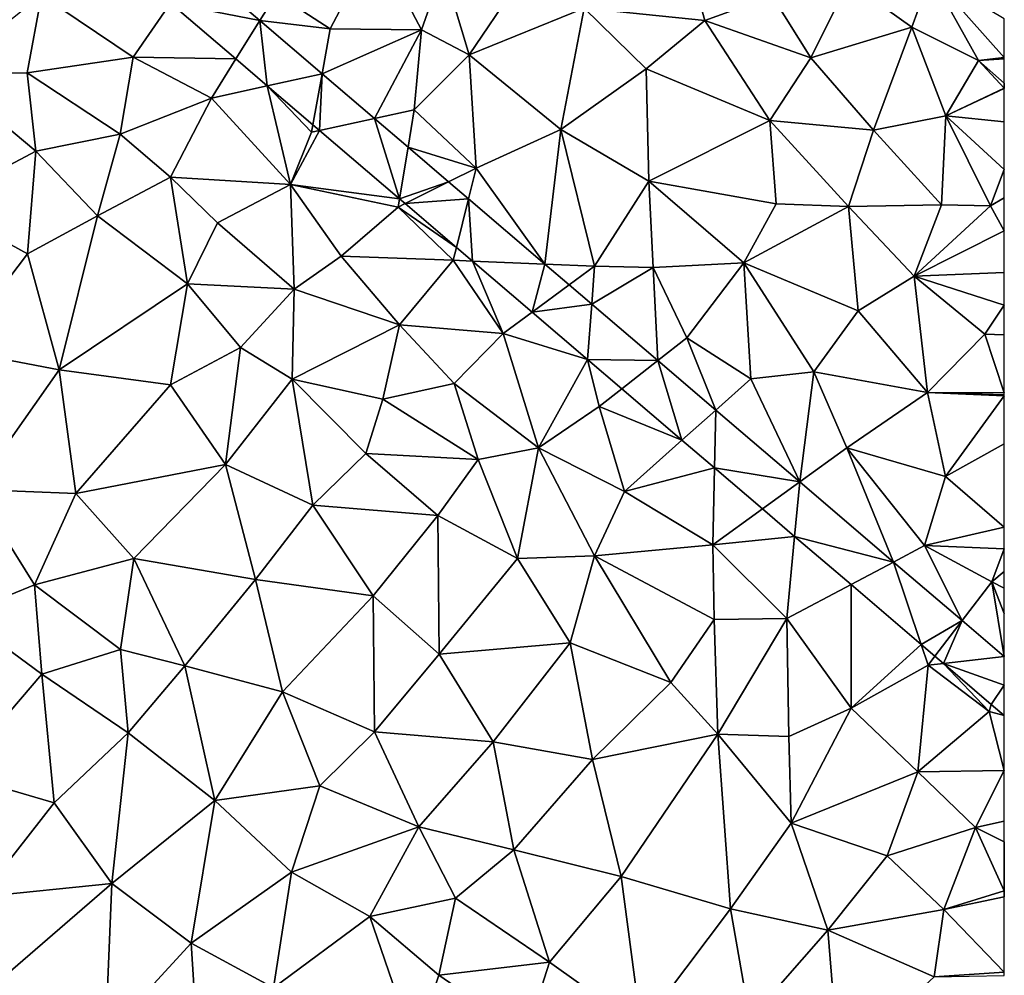
# Model space of a CAD drawing. Extents: x 2981 to 4000, y -2040 to -997.
# Drawn here: x 3956 to 4000, y -1563 to -1521 of the extents above; entities that cross this region are included whole.
import ezdxf

# ---------------------------------------------------------------- set-up
doc = ezdxf.new("R2010")
doc.units = 0
doc.header["$MEASUREMENT"] = 0
doc.layers.add('Terraen', color=33, linetype='Continuous')
doc.layers.add('Terraen_vej', color=33, linetype='Continuous')

# ---------------------------------------------------------------- blocks, each defined once
blk = doc.blocks.new('1km_6223_576_Flyttet_X-573000m_Y-6225000m_ACAD_1_FMEBLOCK81')
at = {"layer": 'Terraen', "color": 9, "true_color": 0xbbbbbb}
for points in [[(32.37, 41.45, 1.82), (34.39, 45.31, 1.83), (29.97, 43.02, 1.82)], [(32.37, 41.45, 1.82), (36.46, 41.41, 1.87), (34.39, 45.31, 1.83)], [(37.42, 44.16, 1.86), (34.39, 45.31, 1.83), (36.46, 41.41, 1.87)], [(48.18, 45.19, 1.9), (43.72, 42.38, 1.88), (49.12, 41.82, 1.89)], [(48.18, 45.19, 1.9), (49.12, 41.82, 1.89), (52.13, 42.93, 1.93)], [(29.223, 41.824, 1.845), (29.97, 43.02, 1.82), (26.381, 44.252, 1.838)], [(37.42, 44.16, 1.86), (36.46, 41.41, 1.87), (38.58, 40.29, 1.88)], [(37.42, 44.16, 1.86), (38.58, 40.29, 1.88), (40.63, 43.31, 1.86)], [(58.36, 41.53, 1.97), (59.21, 43.86, 1.97), (55.53, 43.55, 1.96)], [(58.36, 41.53, 1.97), (61.35, 40.04, 1.99), (59.21, 43.86, 1.97)], [(62.5, 40.166, 2.009), (59.21, 43.86, 1.97), (61.35, 40.04, 1.99)], [(62.5, 41.896, 1.976), (59.21, 43.86, 1.97), (62.5, 40.166, 2.009)], [(43.72, 42.38, 1.88), (40.63, 43.31, 1.86), (38.58, 40.29, 1.88)], [(55.53, 43.55, 1.96), (52.13, 42.93, 1.93), (53.86, 40.15, 1.95)], [(58.36, 41.53, 1.97), (55.53, 43.55, 1.96), (53.86, 40.15, 1.95)], [(18.83, 39.49, 1.88), (19.47, 42.95, 1.85), (15.06, 39.46, 1.9)], [(18.83, 39.49, 1.88), (23.56, 40.18, 1.85), (19.47, 42.95, 1.85)], [(19.47, 42.95, 1.85), (23.56, 40.18, 1.85), (25.236, 42.599, 1.847)], [(32.37, 41.45, 1.82), (29.97, 43.02, 1.82), (29.223, 41.824, 1.845)], [(52.13, 42.93, 1.93), (49.12, 41.82, 1.89), (53.86, 40.15, 1.95)], [(25.236, 42.599, 1.847), (23.56, 40.18, 1.85), (28.152, 40.109, 1.854)], [(42.68, 36.95, 1.91), (43.72, 42.38, 1.88), (38.58, 40.29, 1.88)], [(42.68, 36.95, 1.91), (46.49, 39.66, 1.9), (43.72, 42.38, 1.88)], [(43.72, 42.38, 1.88), (46.49, 39.66, 1.9), (49.12, 41.82, 1.89)], [(32.009, 39.444, 1.852), (32.37, 41.45, 1.82), (29.223, 41.824, 1.845)], [(49.12, 41.82, 1.89), (46.49, 39.66, 1.9), (52.02, 37.35, 1.91)], [(53.86, 40.15, 1.95), (49.12, 41.82, 1.89), (52.02, 37.35, 1.91)], [(32.37, 41.45, 1.82), (32.009, 39.444, 1.852), (36.46, 41.41, 1.87)], [(34.349, 37.446, 1.858), (36.46, 41.41, 1.87), (32.009, 39.444, 1.852)], [(36.46, 41.41, 1.87), (34.349, 37.446, 1.858), (36.13, 37.83, 1.85)], [(38.58, 40.29, 1.88), (36.46, 41.41, 1.87), (36.13, 37.83, 1.85)], [(56.65, 36.93, 1.96), (58.36, 41.53, 1.97), (53.86, 40.15, 1.95)], [(56.65, 36.93, 1.96), (59.89, 37.57, 1.98), (58.36, 41.53, 1.97)], [(59.89, 37.57, 1.98), (61.35, 40.04, 1.99), (58.36, 41.53, 1.97)], [(18.83, 39.49, 1.88), (22.98, 36.74, 1.89), (23.56, 40.18, 1.85)], [(27.06, 38.36, 1.87), (23.56, 40.18, 1.85), (22.98, 36.74, 1.89)], [(27.06, 38.36, 1.87), (28.152, 40.109, 1.854), (23.56, 40.18, 1.85)], [(28.152, 40.109, 1.854), (27.06, 38.36, 1.87), (29.558, 38.907, 1.857)], [(38.58, 40.29, 1.88), (36.13, 37.83, 1.85), (38.89, 35.22, 1.89)], [(42.68, 36.95, 1.91), (38.58, 40.29, 1.88), (38.89, 35.22, 1.89)], [(56.65, 36.93, 1.96), (53.86, 40.15, 1.95), (52.02, 37.35, 1.91)], [(62.5, 40.166, 2.009), (61.35, 40.04, 1.99), (62.5, 40.107, 2.009)], [(62.5, 40.107, 2.009), (61.35, 40.04, 1.99), (62.5, 39.018, 1.985)], [(46.62, 34.64, 1.92), (46.49, 39.66, 1.9), (42.68, 36.95, 1.91)], [(46.62, 34.64, 1.92), (52.02, 37.35, 1.91), (46.49, 39.66, 1.9)], [(62.49, 38.8, 1.98), (61.35, 40.04, 1.99), (59.89, 37.57, 1.98)], [(61.35, 40.04, 1.99), (62.49, 38.8, 1.98), (62.5, 39.018, 1.985)], [(14.78, 33.63, 1.94), (19.22, 35.99, 1.9), (15.06, 39.46, 1.9)], [(18.83, 39.49, 1.88), (15.06, 39.46, 1.9), (19.22, 35.99, 1.9)], [(18.83, 39.49, 1.88), (19.22, 35.99, 1.9), (22.98, 36.74, 1.89)], [(29.558, 38.907, 1.857), (27.06, 38.36, 1.87), (30.6, 34.5, 1.89)], [(29.558, 38.907, 1.857), (31.54, 36.84, 1.87), (31.598, 37.165, 1.862)], [(29.558, 38.907, 1.857), (30.6, 34.5, 1.89), (31.54, 36.84, 1.87)], [(62.5, 38.78, 1.98), (62.49, 38.8, 1.98), (59.89, 37.57, 1.98)], [(62.5, 38.78, 1.98), (59.89, 37.57, 1.98), (62.5, 37.3, 1.972)], [(62.5, 39.018, 1.985), (62.49, 38.8, 1.98), (62.5, 38.811, 1.98)], [(62.5, 38.811, 1.98), (62.49, 38.8, 1.98), (62.5, 38.78, 1.98)], [(27.06, 38.36, 1.87), (22.98, 36.74, 1.89), (25.24, 34.82, 1.9)], [(30.6, 34.5, 1.89), (27.06, 38.36, 1.87), (25.24, 34.82, 1.9)], [(35.853, 36.161, 1.861), (36.13, 37.83, 1.85), (34.349, 37.446, 1.858)], [(35.853, 36.161, 1.861), (38.89, 35.22, 1.89), (36.13, 37.83, 1.85)], [(59.7, 33.58, 1.94), (59.89, 37.57, 1.98), (56.65, 36.93, 1.96)], [(59.7, 33.58, 1.94), (61.89, 33.54, 1.96), (59.89, 37.57, 1.98)], [(62.5, 37.3, 1.972), (59.89, 37.57, 1.98), (62.5, 35.167, 1.964)], [(59.89, 37.57, 1.98), (61.89, 33.54, 1.96), (62.5, 35.167, 1.964)], [(31.598, 37.165, 1.862), (31.54, 36.84, 1.87), (31.89, 36.916, 1.863)], [(46.62, 34.64, 1.92), (52.31, 33.63, 1.94), (52.02, 37.35, 1.91)], [(52.02, 37.35, 1.91), (52.31, 33.63, 1.94), (55.54, 33.52, 1.94)], [(56.65, 36.93, 1.96), (52.02, 37.35, 1.91), (55.54, 33.52, 1.94)], [(19.22, 35.99, 1.9), (21.97, 33.09, 1.87), (22.98, 36.74, 1.89)], [(22.98, 36.74, 1.89), (21.97, 33.09, 1.87), (25.24, 34.82, 1.9)], [(31.89, 36.916, 1.863), (31.54, 36.84, 1.87), (30.6, 34.5, 1.89)], [(31.89, 36.916, 1.863), (30.6, 34.5, 1.89), (35.471, 33.857, 1.871)], [(41.963, 30.942, 1.876), (42.68, 36.95, 1.91), (38.89, 35.22, 1.89)], [(41.963, 30.942, 1.876), (44.19, 30.85, 1.93), (42.68, 36.95, 1.91)], [(44.19, 30.85, 1.93), (46.62, 34.64, 1.92), (42.68, 36.95, 1.91)], [(59.7, 33.58, 1.94), (56.65, 36.93, 1.96), (55.54, 33.52, 1.94)], [(37.666, 34.612, 1.866), (38.89, 35.22, 1.89), (35.853, 36.161, 1.861)], [(14.78, 33.63, 1.94), (18.85, 31.4, 1.94), (19.22, 35.99, 1.9)], [(19.22, 35.99, 1.9), (18.85, 31.4, 1.94), (21.97, 33.09, 1.87)], [(38.551, 33.856, 1.868), (38.89, 35.22, 1.89), (37.666, 34.612, 1.866)], [(41.963, 30.942, 1.876), (38.89, 35.22, 1.89), (38.551, 33.856, 1.868)], [(25.99, 30.06, 1.92), (25.24, 34.82, 1.9), (21.97, 33.09, 1.87)], [(30.6, 34.5, 1.89), (25.24, 34.82, 1.9), (27.34, 32.78, 1.93)], [(25.99, 30.06, 1.92), (27.34, 32.78, 1.93), (25.24, 34.82, 1.9)], [(62.5, 35.167, 1.964), (61.89, 33.54, 1.96), (62.5, 33.895, 1.963)], [(30.6, 34.5, 1.89), (27.34, 32.78, 1.93), (30.76, 29.82, 1.94)], [(30.6, 34.5, 1.89), (30.76, 29.82, 1.94), (32.86, 31.29, 1.92)], [(35.41, 33.49, 1.9), (30.6, 34.5, 1.89), (32.86, 31.29, 1.92)], [(35.471, 33.857, 1.871), (30.6, 34.5, 1.89), (35.41, 33.49, 1.9)], [(44.19, 30.85, 1.93), (46.8, 30.78, 1.92), (46.62, 34.64, 1.92)], [(46.62, 34.64, 1.92), (50.86, 31, 1.92), (52.31, 33.63, 1.94)], [(46.62, 34.64, 1.92), (46.8, 30.78, 1.92), (50.86, 31, 1.92)], [(62.5, 33.895, 1.963), (61.89, 33.54, 1.96), (62.5, 32.426, 1.956)], [(14.78, 33.63, 1.94), (15.58, 27.11, 2.01), (18.85, 31.4, 1.94)], [(37.87, 31.11, 1.93), (35.41, 33.49, 1.9), (32.86, 31.29, 1.92)], [(35.471, 33.857, 1.871), (35.41, 33.49, 1.9), (35.72, 33.644, 1.872)], [(35.72, 33.644, 1.872), (35.41, 33.49, 1.9), (38.013, 31.685, 1.877)], [(38.013, 31.685, 1.877), (35.41, 33.49, 1.9), (37.87, 31.11, 1.93)], [(52.31, 33.63, 1.94), (50.86, 31, 1.92), (55.54, 33.52, 1.94)], [(55.97, 28.85, 1.96), (55.54, 33.52, 1.94), (50.86, 31, 1.92)], [(58.47, 30.4, 1.97), (59.7, 33.58, 1.94), (55.54, 33.52, 1.94)], [(55.97, 28.85, 1.96), (58.47, 30.4, 1.97), (55.54, 33.52, 1.94)], [(58.47, 30.4, 1.97), (61.89, 33.54, 1.96), (59.7, 33.58, 1.94)], [(62.5, 32.426, 1.956), (61.89, 33.54, 1.96), (58.47, 30.4, 1.97)], [(20.26, 26.21, 1.97), (21.97, 33.09, 1.87), (18.85, 31.4, 1.94)], [(20.26, 26.21, 1.97), (25.99, 30.06, 1.92), (21.97, 33.09, 1.87)], [(25.99, 30.06, 1.92), (30.76, 29.82, 1.94), (27.34, 32.78, 1.93)], [(62.5, 32.426, 1.956), (58.47, 30.4, 1.97), (62.5, 30.56, 1.954)], [(38.013, 31.685, 1.877), (37.87, 31.11, 1.93), (38.728, 31.075, 1.879)], [(20.26, 26.21, 1.97), (18.85, 31.4, 1.94), (15.58, 27.11, 2.01)], [(35.47, 28.23, 1.93), (32.86, 31.29, 1.92), (30.76, 29.82, 1.94)], [(35.47, 28.23, 1.93), (37.87, 31.11, 1.93), (32.86, 31.29, 1.92)], [(35.47, 28.23, 1.93), (40.11, 27.84, 1.95), (37.87, 31.11, 1.93)], [(38.728, 31.075, 1.879), (37.87, 31.11, 1.93), (40.11, 27.84, 1.95)], [(38.728, 31.075, 1.879), (40.11, 27.84, 1.95), (41.4, 28.792, 1.885)], [(41.963, 30.942, 1.876), (43.052, 30.011, 1.879), (44.19, 30.85, 1.93)], [(44.06, 29.15, 1.881), (44.19, 30.85, 1.93), (43.052, 30.011, 1.879)], [(44.06, 29.15, 1.881), (46.8, 30.78, 1.92), (44.19, 30.85, 1.93)], [(50.86, 31, 1.92), (46.8, 30.78, 1.92), (48.31, 27.64, 1.95)], [(51.17, 25.81, 1.96), (50.86, 31, 1.92), (48.31, 27.64, 1.95)], [(55.97, 28.85, 1.96), (50.86, 31, 1.92), (53.99, 26.12, 1.95)], [(51.17, 25.81, 1.96), (53.99, 26.12, 1.95), (50.86, 31, 1.92)], [(47.015, 26.626, 1.888), (46.8, 30.78, 1.92), (44.06, 29.15, 1.881)], [(47.015, 26.626, 1.888), (48.31, 27.64, 1.95), (46.8, 30.78, 1.92)], [(55.97, 28.85, 1.96), (59.06, 25.2, 1.96), (58.47, 30.4, 1.97)], [(62.5, 30.56, 1.954), (58.47, 30.4, 1.97), (62.5, 29.108, 1.955)], [(61.63, 27.81, 1.96), (58.47, 30.4, 1.97), (59.06, 25.2, 1.96)], [(58.47, 30.4, 1.97), (61.63, 27.81, 1.96), (62.5, 29.108, 1.955)], [(20.26, 26.21, 1.97), (25.23, 25.54, 1.95), (25.99, 30.06, 1.92)], [(25.23, 25.54, 1.95), (28.37, 27.21, 2), (25.99, 30.06, 1.92)], [(25.99, 30.06, 1.92), (28.37, 27.21, 2), (30.76, 29.82, 1.94)], [(30.76, 29.82, 1.94), (28.37, 27.21, 2), (30.67, 25.8, 1.92)], [(35.47, 28.23, 1.93), (30.76, 29.82, 1.94), (30.67, 25.8, 1.92)], [(62.5, 29.108, 1.955), (61.63, 27.81, 1.96), (62.5, 27.78, 1.952)], [(41.4, 28.792, 1.885), (40.11, 27.84, 1.95), (43.871, 26.681, 1.891)], [(55.97, 28.85, 1.96), (53.99, 26.12, 1.95), (59.06, 25.2, 1.96)], [(34.73, 24.91, 1.96), (35.47, 28.23, 1.93), (30.67, 25.8, 1.92)], [(34.73, 24.91, 1.96), (37.92, 25.61, 1.95), (35.47, 28.23, 1.93)], [(35.47, 28.23, 1.93), (37.92, 25.61, 1.95), (40.11, 27.84, 1.95)], [(41.68, 22.73, 1.96), (40.11, 27.84, 1.95), (37.92, 25.61, 1.95)], [(43.871, 26.681, 1.891), (40.11, 27.84, 1.95), (41.68, 22.73, 1.96)], [(62.5, 25.19, 1.941), (61.63, 27.81, 1.96), (59.06, 25.2, 1.96)], [(62.5, 27.78, 1.952), (61.63, 27.81, 1.96), (62.5, 25.19, 1.941)], [(49.603, 24.415, 1.894), (48.31, 27.64, 1.95), (47.015, 26.626, 1.888)], [(49.603, 24.415, 1.894), (51.17, 25.81, 1.96), (48.31, 27.64, 1.95)], [(16.49, 20.87, 2.1), (20.26, 26.21, 1.97), (15.58, 27.11, 2.01)], [(25.23, 25.54, 1.95), (27.69, 21.98, 2.01), (28.37, 27.21, 2)], [(30.67, 25.8, 1.92), (28.37, 27.21, 2), (27.69, 21.98, 2.01)], [(43.871, 26.681, 1.891), (41.68, 22.73, 1.96), (44.39, 24.57, 1.95)], [(43.871, 26.681, 1.891), (44.39, 24.57, 1.95), (45.409, 25.368, 1.895)], [(16.49, 20.87, 2.1), (21.01, 20.69, 2.06), (20.26, 26.21, 1.97)], [(21.01, 20.69, 2.06), (25.23, 25.54, 1.95), (20.26, 26.21, 1.97)], [(53.36, 21.206, 1.903), (53.99, 26.12, 1.95), (51.17, 25.81, 1.96)], [(53.36, 21.206, 1.903), (55.46, 22.73, 1.95), (53.99, 26.12, 1.95)], [(55.46, 22.73, 1.95), (59.06, 25.2, 1.96), (53.99, 26.12, 1.95)], [(21.01, 20.69, 2.06), (27.69, 21.98, 2.01), (25.23, 25.54, 1.95)], [(30.67, 25.8, 1.92), (27.69, 21.98, 2.01), (31.59, 20.16, 2.02)], [(30.67, 25.8, 1.92), (31.59, 20.16, 2.02), (33.97, 22.48, 1.95)], [(34.73, 24.91, 1.96), (30.67, 25.8, 1.92), (33.97, 22.48, 1.95)], [(38.99, 22.21, 2), (37.92, 25.61, 1.95), (34.73, 24.91, 1.96)], [(38.99, 22.21, 2), (41.68, 22.73, 1.96), (37.92, 25.61, 1.95)], [(53.36, 21.206, 1.903), (51.17, 25.81, 1.96), (49.603, 24.415, 1.894)], [(48.095, 23.073, 1.901), (45.409, 25.368, 1.895), (44.39, 24.57, 1.95)], [(55.46, 22.73, 1.95), (59.87, 21.45, 1.94), (59.06, 25.2, 1.96)], [(62.5, 25.101, 1.94), (59.06, 25.2, 1.96), (62.5, 25.059, 1.94)], [(59.06, 25.2, 1.96), (59.87, 21.45, 1.94), (62.5, 25.059, 1.94)], [(62.5, 25.19, 1.941), (59.06, 25.2, 1.96), (62.5, 25.101, 1.94)], [(38.99, 22.21, 2), (34.73, 24.91, 1.96), (33.97, 22.48, 1.95)], [(62.5, 25.059, 1.94), (59.87, 21.45, 1.94), (62.5, 22.914, 1.94)], [(41.68, 22.73, 1.96), (45.52, 20.78, 1.97), (44.39, 24.57, 1.95)], [(48.095, 23.073, 1.901), (44.39, 24.57, 1.95), (45.52, 20.78, 1.97)], [(48.095, 23.073, 1.901), (45.52, 20.78, 1.97), (49.55, 21.83, 1.905)], [(62.5, 22.914, 1.94), (59.87, 21.45, 1.94), (62.5, 19.186, 1.933)], [(37.18, 19.71, 1.96), (33.97, 22.48, 1.95), (31.59, 20.16, 2.02)], [(37.18, 19.71, 1.96), (38.99, 22.21, 2), (33.97, 22.48, 1.95)], [(38.99, 22.21, 2), (40.74, 17.78, 1.99), (41.68, 22.73, 1.96)], [(41.68, 22.73, 1.96), (40.74, 17.78, 1.99), (44.19, 17.91, 2.03)], [(41.68, 22.73, 1.96), (44.19, 17.91, 2.03), (45.52, 20.78, 1.97)], [(57.552, 17.625, 1.913), (55.46, 22.73, 1.95), (53.36, 21.206, 1.903)], [(55.46, 22.73, 1.95), (58.94, 18.36, 1.94), (59.87, 21.45, 1.94)], [(57.552, 17.625, 1.913), (58.94, 18.36, 1.94), (55.46, 22.73, 1.95)], [(37.18, 19.71, 1.96), (40.74, 17.78, 1.99), (38.99, 22.21, 2)], [(23.59, 17.78, 2.11), (27.69, 21.98, 2.01), (21.01, 20.69, 2.06)], [(23.59, 17.78, 2.11), (29.04, 16.84, 2.07), (27.69, 21.98, 2.01)], [(29.04, 16.84, 2.07), (31.59, 20.16, 2.02), (27.69, 21.98, 2.01)], [(49.55, 21.83, 1.905), (45.52, 20.78, 1.97), (49.48, 18.39, 1.99)], [(49.55, 21.83, 1.905), (49.48, 18.39, 1.99), (51.695, 19.998, 1.91)], [(62.5, 19.186, 1.933), (59.87, 21.45, 1.94), (58.94, 18.36, 1.94)], [(15.88, 15.27, 2.1), (19.15, 16.6, 2.13), (16.49, 20.87, 2.1)], [(16.49, 20.87, 2.1), (19.15, 16.6, 2.13), (21.01, 20.69, 2.06)], [(23.59, 17.78, 2.11), (21.01, 20.69, 2.06), (19.15, 16.6, 2.13)], [(49.48, 18.39, 1.99), (45.52, 20.78, 1.97), (44.19, 17.91, 2.03)], [(29.04, 16.84, 2.07), (34.3, 16.12, 2.06), (31.59, 20.16, 2.02)], [(34.3, 16.12, 2.06), (37.18, 19.71, 1.96), (31.59, 20.16, 2.02)], [(51.695, 19.998, 1.91), (49.48, 18.39, 1.99), (53.129, 18.773, 1.913)], [(37.24, 13.51, 2.06), (37.18, 19.71, 1.96), (34.3, 16.12, 2.06)], [(37.24, 13.51, 2.06), (40.74, 17.78, 1.99), (37.18, 19.71, 1.96)], [(62.5, 19.186, 1.933), (58.94, 18.36, 1.94), (62.5, 18.217, 1.932)], [(53.129, 18.773, 1.913), (49.48, 18.39, 1.99), (52.78, 15.1, 1.98)], [(53.129, 18.773, 1.913), (52.78, 15.1, 1.98), (55.65, 16.619, 1.919)], [(49.54, 15.06, 1.98), (49.48, 18.39, 1.99), (44.19, 17.91, 2.03)], [(52.78, 15.1, 1.98), (49.48, 18.39, 1.99), (49.54, 15.06, 1.98)], [(60.614, 15.009, 1.921), (58.94, 18.36, 1.94), (57.552, 17.625, 1.913)], [(60.614, 15.009, 1.921), (61.94, 16.74, 1.92), (58.94, 18.36, 1.94)], [(62.5, 18.217, 1.932), (58.94, 18.36, 1.94), (61.94, 16.74, 1.92)], [(62.5, 18.217, 1.932), (61.94, 16.74, 1.92), (62.5, 17.2, 1.923)], [(23.59, 17.78, 2.11), (19.15, 16.6, 2.13), (23, 13.71, 2.16)], [(25.88, 12.99, 2.17), (23.59, 17.78, 2.11), (23, 13.71, 2.16)], [(25.88, 12.99, 2.17), (29.04, 16.84, 2.07), (23.59, 17.78, 2.11)], [(37.24, 13.51, 2.06), (43.09, 14.02, 2), (40.74, 17.78, 1.99)], [(44.19, 17.91, 2.03), (40.74, 17.78, 1.99), (43.09, 14.02, 2)], [(44.19, 17.91, 2.03), (43.09, 14.02, 2), (47.59, 12.25, 2)], [(49.54, 15.06, 1.98), (44.19, 17.91, 2.03), (47.59, 12.25, 2)], [(62.5, 16.453, 1.919), (62.5, 17.2, 1.923), (61.94, 16.74, 1.92)], [(30.24, 11.82, 2.1), (29.04, 16.84, 2.07), (25.88, 12.99, 2.17)], [(30.24, 11.82, 2.1), (34.3, 16.12, 2.06), (29.04, 16.84, 2.07)], [(62.5, 13.398, 1.925), (61.94, 16.74, 1.92), (60.614, 15.009, 1.921)], [(62.5, 15.327, 1.92), (62.5, 16.453, 1.919), (61.94, 16.74, 1.92)], [(62.5, 15.327, 1.92), (61.94, 16.74, 1.92), (62.5, 13.398, 1.925)], [(15.88, 15.27, 2.1), (19.48, 12.61, 2.13), (19.15, 16.6, 2.13)], [(19.15, 16.6, 2.13), (19.48, 12.61, 2.13), (23, 13.71, 2.16)], [(52.78, 15.1, 1.98), (55.66, 11.1, 1.95), (55.65, 16.619, 1.919)], [(55.65, 16.619, 1.919), (55.66, 11.1, 1.95), (58.781, 13.945, 1.926)], [(34.35, 10.04, 2.14), (34.3, 16.12, 2.06), (30.24, 11.82, 2.1)], [(34.35, 10.04, 2.14), (37.24, 13.51, 2.06), (34.3, 16.12, 2.06)], [(15.65, 8.14, 2.01), (19.48, 12.61, 2.13), (15.88, 15.27, 2.1)], [(49.54, 15.06, 1.98), (47.59, 12.25, 2), (49.69, 9.94, 1.97)], [(52.78, 15.1, 1.98), (49.54, 15.06, 1.98), (49.69, 9.94, 1.97)], [(52.78, 15.1, 1.98), (49.69, 9.94, 1.97), (52.87, 9.83, 1.98)], [(52.78, 15.1, 1.98), (52.87, 9.83, 1.98), (55.66, 11.1, 1.95)], [(23.35, 10, 2.16), (23, 13.71, 2.16), (19.48, 12.61, 2.13)], [(23.35, 10, 2.16), (25.88, 12.99, 2.17), (23, 13.71, 2.16)], [(37.24, 13.51, 2.06), (39.65, 9.59, 2.09), (43.09, 14.02, 2)], [(43.09, 14.02, 2), (39.65, 9.59, 2.09), (44.1, 8.8, 2.06)], [(43.09, 14.02, 2), (44.1, 8.8, 2.06), (47.59, 12.25, 2)], [(55.66, 11.1, 1.95), (59.09, 13.02, 1.95), (58.781, 13.945, 1.926)], [(58.781, 13.945, 1.926), (59.09, 13.02, 1.95), (59.396, 13.419, 1.928)], [(34.35, 10.04, 2.14), (39.65, 9.59, 2.09), (37.24, 13.51, 2.06)], [(59.396, 13.419, 1.928), (59.09, 13.02, 1.95), (59.775, 13.096, 1.929)], [(23.35, 10, 2.16), (27.22, 6.97, 2.17), (25.88, 12.99, 2.17)], [(30.24, 11.82, 2.1), (25.88, 12.99, 2.17), (27.22, 6.97, 2.17)], [(58.64, 8.25, 1.96), (59.09, 13.02, 1.95), (55.66, 11.1, 1.95)], [(58.64, 8.25, 1.96), (61.83, 10.94, 1.94), (59.09, 13.02, 1.95)], [(59.775, 13.096, 1.929), (59.09, 13.02, 1.95), (61.83, 10.94, 1.94)], [(59.775, 13.096, 1.929), (61.83, 10.94, 1.94), (61.918, 11.265, 1.934)], [(20.03, 6.86, 2.06), (19.48, 12.61, 2.13), (15.65, 8.14, 2.01)], [(20.03, 6.86, 2.06), (23.35, 10, 2.16), (19.48, 12.61, 2.13)], [(47.59, 12.25, 2), (44.1, 8.8, 2.06), (49.69, 9.94, 1.97)], [(31.91, 7.62, 2.2), (30.24, 11.82, 2.1), (27.22, 6.97, 2.17)], [(31.91, 7.62, 2.2), (34.35, 10.04, 2.14), (30.24, 11.82, 2.1)], [(55.66, 11.1, 1.95), (52.87, 9.83, 1.98), (52.97, 5.96, 1.99)], [(58.64, 8.25, 1.96), (55.66, 11.1, 1.95), (52.97, 5.96, 1.99)], [(61.918, 11.265, 1.934), (61.83, 10.94, 1.94), (62.5, 10.768, 1.935)], [(58.64, 8.25, 1.96), (62.5, 8.31, 1.94), (61.83, 10.94, 1.94)], [(62.5, 10.768, 1.935), (61.83, 10.94, 1.94), (62.5, 8.31, 1.94)], [(22.61, 3.26, 2.07), (23.35, 10, 2.16), (20.03, 6.86, 2.06)], [(22.61, 3.26, 2.07), (27.22, 6.97, 2.17), (23.35, 10, 2.16)], [(31.91, 7.62, 2.2), (36.33, 5.79, 2.18), (34.35, 10.04, 2.14)], [(36.33, 5.79, 2.18), (39.65, 9.59, 2.09), (34.35, 10.04, 2.14)], [(45.37, 3.58, 2.09), (49.69, 9.94, 1.97), (44.1, 8.8, 2.06)], [(45.37, 3.58, 2.09), (50.26, 2.13, 2.03), (49.69, 9.94, 1.97)], [(52.87, 9.83, 1.98), (49.69, 9.94, 1.97), (52.97, 5.96, 1.99)], [(50.26, 2.13, 2.03), (52.97, 5.96, 1.99), (49.69, 9.94, 1.97)], [(36.33, 5.79, 2.18), (40.58, 4.76, 2.15), (39.65, 9.59, 2.09)], [(39.65, 9.59, 2.09), (40.58, 4.76, 2.15), (44.1, 8.8, 2.06)], [(45.37, 3.58, 2.09), (44.1, 8.8, 2.06), (40.58, 4.76, 2.15)], [(20.03, 6.86, 2.06), (15.65, 8.14, 2.01), (16.74, 2.67, 1.97)], [(58.64, 8.25, 1.96), (52.97, 5.96, 1.99), (57.26, 4.5, 1.93)], [(61.21, 5.76, 1.95), (58.64, 8.25, 1.96), (57.26, 4.5, 1.93)], [(61.21, 5.76, 1.95), (62.5, 8.31, 1.94), (58.64, 8.25, 1.96)], [(62.5, 8.31, 1.94), (61.21, 5.76, 1.95), (62.5, 6.051, 1.944)], [(31.91, 7.62, 2.2), (27.22, 6.97, 2.17), (30.65, 3.77, 2.19)], [(31.91, 7.62, 2.2), (30.65, 3.77, 2.19), (36.33, 5.79, 2.18)], [(22.61, 3.26, 2.07), (20.03, 6.86, 2.06), (16.74, 2.67, 1.97)], [(22.61, 3.26, 2.07), (26.16, 0.6, 2.11), (27.22, 6.97, 2.17)], [(27.22, 6.97, 2.17), (26.16, 0.6, 2.11), (30.65, 3.77, 2.19)], [(34.14, 1.79, 2.21), (36.33, 5.79, 2.18), (30.65, 3.77, 2.19)], [(34.14, 1.79, 2.21), (37.97, 2.6, 2.2), (36.33, 5.79, 2.18)], [(37.97, 2.6, 2.2), (40.58, 4.76, 2.15), (36.33, 5.79, 2.18)], [(50.26, 2.13, 2.03), (54.61, 1.17, 1.99), (52.97, 5.96, 1.99)], [(52.97, 5.96, 1.99), (54.61, 1.17, 1.99), (57.26, 4.5, 1.93)], [(61.21, 5.76, 1.95), (57.26, 4.5, 1.93), (59.8, 2.1, 1.94)], [(61.21, 5.76, 1.95), (59.8, 2.1, 1.94), (62.49, 2.94, 1.93)], [(62.5, 6.051, 1.944), (61.21, 5.76, 1.95), (62.5, 5.117, 1.934)], [(62.5, 5.117, 1.934), (61.21, 5.76, 1.95), (62.49, 2.94, 1.93)], [(62.5, 5.117, 1.934), (62.49, 2.94, 1.93), (62.5, 2.943, 1.93)], [(42.18, -0.26, 2.18), (40.58, 4.76, 2.15), (37.97, 2.6, 2.2)], [(42.18, -0.26, 2.18), (45.37, 3.58, 2.09), (40.58, 4.76, 2.15)], [(57.26, 4.5, 1.93), (54.61, 1.17, 1.99), (59.8, 2.1, 1.94)], [(30.65, 3.77, 2.19), (26.16, 0.6, 2.11), (29.84, -1.4, 2.12)], [(34.14, 1.79, 2.21), (30.65, 3.77, 2.19), (29.84, -1.4, 2.12)], [(46.27, -3.18, 2.15), (45.37, 3.58, 2.09), (42.18, -0.26, 2.18)], [(46.27, -3.18, 2.15), (50.26, 2.13, 2.03), (45.37, 3.58, 2.09)], [(17.63, -1.04, 1.97), (22.61, 3.26, 2.07), (16.74, 2.67, 1.97)], [(17.63, -1.04, 1.97), (22.33, -3.58, 2), (22.61, 3.26, 2.07)], [(22.61, 3.26, 2.07), (22.33, -3.58, 2), (26.16, 0.6, 2.11)], [(62.5, 2.67, 1.927), (62.49, 2.94, 1.93), (59.8, 2.1, 1.94)], [(62.5, 2.67, 1.927), (59.8, 2.1, 1.94), (62.5, -0.705, 1.892)], [(62.5, 2.943, 1.93), (62.49, 2.94, 1.93), (62.5, 2.923, 1.93)], [(62.5, 2.923, 1.93), (62.49, 2.94, 1.93), (62.5, 2.67, 1.927)], [(34.14, 1.79, 2.21), (37.23, -0.84, 2.2), (37.97, 2.6, 2.2)], [(42.18, -0.26, 2.18), (37.97, 2.6, 2.2), (37.23, -0.84, 2.2)], [(36.15, -4.07, 2.17), (34.14, 1.79, 2.21), (29.84, -1.4, 2.12)], [(36.15, -4.07, 2.17), (37.23, -0.84, 2.2), (34.14, 1.79, 2.21)], [(46.27, -3.18, 2.15), (51.12, -2.8, 2.1), (50.26, 2.13, 2.03)], [(50.26, 2.13, 2.03), (51.12, -2.8, 2.1), (54.61, 1.17, 1.99)], [(54.61, 1.17, 1.99), (59.37, -0.91, 1.95), (59.8, 2.1, 1.94)], [(62.5, -0.705, 1.892), (59.8, 2.1, 1.94), (59.37, -0.91, 1.95)], [(55.11, -4.86, 2.03), (54.61, 1.17, 1.99), (51.12, -2.8, 2.1)], [(55.11, -4.86, 2.03), (59.37, -0.91, 1.95), (54.61, 1.17, 1.99)], [(26.16, 0.6, 2.11), (22.33, -3.58, 2), (26.51, -5.03, 2.03)], [(26.16, 0.6, 2.11), (26.51, -5.03, 2.03), (29.84, -1.4, 2.12)], [(41.13, -3.52, 2.19), (42.18, -0.26, 2.18), (37.23, -0.84, 2.2)], [(46.27, -3.18, 2.15), (42.18, -0.26, 2.18), (41.13, -3.52, 2.19)], [(36.15, -4.07, 2.17), (41.13, -3.52, 2.19), (37.23, -0.84, 2.2)], [(62.5, -0.843, 1.892), (62.5, -0.705, 1.892), (59.37, -0.91, 1.95)]]:
    blk.add_polyline3d(points, close=True, dxfattribs=at)
blk = doc.blocks.new('1km_6223_576_Flyttet_X-573000m_Y-6225000m_ACAD_1_FMEBLOCK99')
at = {"layer": 'Terraen_vej', "color": 251, "true_color": 0x555555}
for points in [[(26.381, 44.252, 1.838), (25.236, 42.599, 1.847), (29.223, 41.824, 1.845)], [(29.223, 41.824, 1.845), (25.236, 42.599, 1.847), (28.152, 40.109, 1.854)], [(29.223, 41.824, 1.845), (28.152, 40.109, 1.854), (29.558, 38.907, 1.857)], [(29.223, 41.824, 1.845), (29.558, 38.907, 1.857), (32.009, 39.444, 1.852)], [(32.009, 39.444, 1.852), (29.558, 38.907, 1.857), (31.598, 37.165, 1.862)], [(32.009, 39.444, 1.852), (31.598, 37.165, 1.862), (31.89, 36.916, 1.863)], [(32.009, 39.444, 1.852), (31.89, 36.916, 1.863), (34.349, 37.446, 1.858)], [(34.349, 37.446, 1.858), (31.89, 36.916, 1.863), (35.471, 33.857, 1.871)], [(34.349, 37.446, 1.858), (35.471, 33.857, 1.871), (35.853, 36.161, 1.861)], [(35.853, 36.161, 1.861), (35.471, 33.857, 1.871), (37.666, 34.612, 1.866)], [(37.666, 34.612, 1.866), (35.471, 33.857, 1.871), (35.72, 33.644, 1.872)], [(37.666, 34.612, 1.866), (35.72, 33.644, 1.872), (38.551, 33.856, 1.868)], [(38.551, 33.856, 1.868), (35.72, 33.644, 1.872), (38.013, 31.685, 1.877)], [(38.551, 33.856, 1.868), (38.013, 31.685, 1.877), (38.728, 31.075, 1.879)], [(38.551, 33.856, 1.868), (38.728, 31.075, 1.879), (41.963, 30.942, 1.876)], [(41.963, 30.942, 1.876), (38.728, 31.075, 1.879), (41.4, 28.792, 1.885)], [(43.052, 30.011, 1.879), (41.963, 30.942, 1.876), (41.4, 28.792, 1.885)], [(43.052, 30.011, 1.879), (41.4, 28.792, 1.885), (44.06, 29.15, 1.881)], [(43.871, 26.681, 1.891), (44.06, 29.15, 1.881), (41.4, 28.792, 1.885)], [(47.015, 26.626, 1.888), (44.06, 29.15, 1.881), (43.871, 26.681, 1.891)], [(47.015, 26.626, 1.888), (43.871, 26.681, 1.891), (45.409, 25.368, 1.895)], [(47.015, 26.626, 1.888), (45.409, 25.368, 1.895), (48.095, 23.073, 1.901)], [(47.015, 26.626, 1.888), (48.095, 23.073, 1.901), (49.603, 24.415, 1.894)], [(49.603, 24.415, 1.894), (48.095, 23.073, 1.901), (49.55, 21.83, 1.905)], [(49.603, 24.415, 1.894), (49.55, 21.83, 1.905), (53.36, 21.206, 1.903)], [(53.36, 21.206, 1.903), (49.55, 21.83, 1.905), (51.695, 19.998, 1.91)], [(53.36, 21.206, 1.903), (51.695, 19.998, 1.91), (53.129, 18.773, 1.913)], [(53.36, 21.206, 1.903), (53.129, 18.773, 1.913), (57.552, 17.625, 1.913)], [(57.552, 17.625, 1.913), (53.129, 18.773, 1.913), (55.65, 16.619, 1.919)], [(57.552, 17.625, 1.913), (55.65, 16.619, 1.919), (58.781, 13.945, 1.926)], [(57.552, 17.625, 1.913), (58.781, 13.945, 1.926), (60.614, 15.009, 1.921)], [(60.614, 15.009, 1.921), (58.781, 13.945, 1.926), (59.396, 13.419, 1.928)], [(60.614, 15.009, 1.921), (59.396, 13.419, 1.928), (59.775, 13.096, 1.929)], [(62.5, 13.398, 1.925), (60.614, 15.009, 1.921), (59.775, 13.096, 1.929)], [(62.5, 13.398, 1.925), (59.775, 13.096, 1.929), (62.5, 12.128, 1.93)], [(61.918, 11.265, 1.934), (62.5, 12.128, 1.93), (59.775, 13.096, 1.929)], [(61.918, 11.265, 1.934), (62.5, 10.768, 1.935), (62.5, 12.128, 1.93)]]:
    blk.add_polyline3d(points, close=True, dxfattribs=at)

msp = doc.modelspace()

# ---------------------------------------------------------------- block references
at = {"layer": 'Terraen', "color": 9, "true_color": 0xbbbbbb}
msp.add_blockref('1km_6223_576_Flyttet_X-573000m_Y-6225000m_ACAD_1_FMEBLOCK81', (3937.5, -1562.5), dxfattribs=at)
at = {"layer": 'Terraen_vej', "color": 251, "true_color": 0x555555}
msp.add_blockref('1km_6223_576_Flyttet_X-573000m_Y-6225000m_ACAD_1_FMEBLOCK99', (3937.5, -1562.5), dxfattribs=at)

doc.saveas('drawing.dxf')
